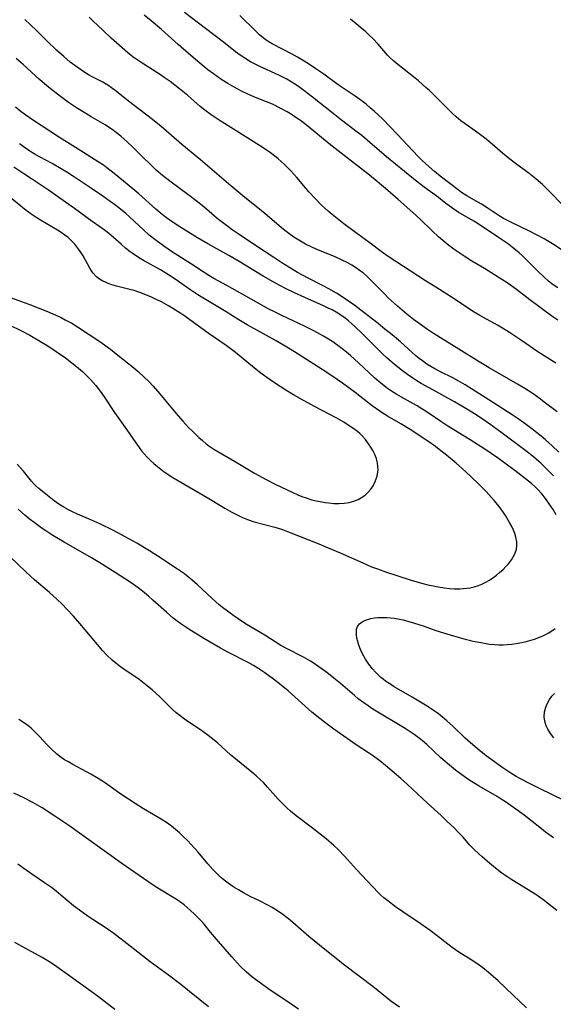
# Model space of a CAD drawing. Units: inches. Extents: x 2048999 to 2054300, y 227075 to 232502.
# Drawn here: x 2053708 to 2053791, y 231816 to 231968 of the extents above; entities that cross this region are included whole.
import ezdxf

# ---------------------------------------------------------------- set-up
doc = ezdxf.new("R2010")
doc.units = ezdxf.units.IN
doc.header["$MEASUREMENT"] = 0
doc.layers.add('c_10_T13S_R18E', color=170, linetype='Continuous')

msp = doc.modelspace()

# ---------------------------------------------------------------- linework, layer by layer
at = {"layer": 'c_10_T13S_R18E'}
for points in [[(2053791.35, 231915.32, 934), (2053788.58, 231917.09, 934), (2053786.03, 231918.86, 934), (2053784.17, 231920.09, 934), (2053783.1, 231920.76, 934), (2053782.32, 231921.21, 934), (2053779.56, 231922.71, 934), (2053778.43, 231923.4, 934), (2053775.62, 231925.3, 934), (2053772.76, 231927.07, 934), (2053771.15, 231928.1, 934), (2053765.4, 231931.85, 934), (2053764.52, 231932.45, 934), (2053762.4, 231934.06, 934), (2053760.1, 231935.69, 934), (2053758.49, 231936.88, 934), (2053756.68, 231938.33, 934), (2053756.08, 231938.85, 934), (2053755.05, 231939.81, 934), (2053754.08, 231940.8, 934), (2053753.11, 231941.85, 934), (2053752.55, 231942.49, 934), (2053751.21, 231944.07, 934), (2053750.31, 231945.09, 934), (2053749.79, 231945.62, 934), (2053749.26, 231946.14, 934), (2053748.34, 231946.95, 934), (2053747.75, 231947.42, 934), (2053747.16, 231947.87, 934), (2053745.84, 231948.77, 934), (2053739.2, 231952.94, 934), (2053738.57, 231953.35, 934), (2053737.93, 231953.78, 934), (2053736.96, 231954.51, 934), (2053736.27, 231955.08, 934), (2053734.34, 231956.74, 934), (2053733.06, 231957.79, 934), (2053732.33, 231958.37, 934), (2053731.58, 231958.93, 934), (2053730.67, 231959.57, 934), (2053730.11, 231959.94, 934), (2053726.93, 231961.95, 934), (2053725.86, 231962.69, 934), (2053724.97, 231963.41, 934), (2053722.48, 231965.63, 934), (2053721.15, 231966.87, 934), (2053719.64, 231968.34, 934), (2053719.04, 231968.87, 934)], [(2053791.64, 231922.01, 936), (2053790.76, 231922.6, 936), (2053787.35, 231925.13, 936), (2053785.25, 231926.73, 936), (2053783.95, 231927.64, 936), (2053780.31, 231929.98, 936), (2053778.36, 231931.14, 936), (2053777.14, 231931.89, 936), (2053775.9, 231932.71, 936), (2053774.77, 231933.55, 936), (2053774.15, 231934.04, 936), (2053773.15, 231934.91, 936), (2053772.18, 231935.81, 936), (2053770.28, 231937.67, 936), (2053769.21, 231938.66, 936), (2053766.95, 231940.69, 936), (2053765.33, 231942.08, 936), (2053763.69, 231943.45, 936), (2053762.46, 231944.44, 936), (2053756.23, 231949.29, 936), (2053752.99, 231951.94, 936), (2053751.98, 231952.72, 936), (2053750.89, 231953.49, 936), (2053750.24, 231953.91, 936), (2053749.74, 231954.22, 936), (2053748.77, 231954.76, 936), (2053747.43, 231955.4, 936), (2053746.55, 231955.79, 936), (2053744.58, 231956.58, 936), (2053743.51, 231957.04, 936), (2053742.74, 231957.4, 936), (2053741.99, 231957.79, 936), (2053741.24, 231958.19, 936), (2053740.52, 231958.62, 936), (2053739.47, 231959.28, 936), (2053738.32, 231960.1, 936), (2053737.45, 231960.76, 936), (2053736.19, 231961.77, 936), (2053734.42, 231963.27, 936), (2053732.84, 231964.66, 936), (2053730.24, 231966.97, 936), (2053728.64, 231968.34, 936), (2053727.57, 231969.18, 936)], [(2053791.69, 231926.97, 938), (2053790.94, 231927.48, 938), (2053790.22, 231928.05, 938), (2053789.54, 231928.64, 938), (2053788.5, 231929.63, 938), (2053786.24, 231931.91, 938), (2053785.69, 231932.41, 938), (2053785.18, 231932.84, 938), (2053784.6, 231933.3, 938), (2053784, 231933.74, 938), (2053782.96, 231934.47, 938), (2053779.17, 231936.98, 938), (2053778.64, 231937.32, 938), (2053776.23, 231938.73, 938), (2053775.53, 231939.18, 938), (2053774.85, 231939.66, 938), (2053774.3, 231940.07, 938), (2053773.16, 231940.95, 938), (2053770.93, 231942.6, 938), (2053769.31, 231943.85, 938), (2053765.13, 231947.25, 938), (2053762.53, 231949.5, 938), (2053761.28, 231950.55, 938), (2053760.59, 231951.1, 938), (2053758.15, 231952.94, 938), (2053757.1, 231953.76, 938), (2053753.65, 231956.53, 938), (2053752.33, 231957.54, 938), (2053751.46, 231958.15, 938), (2053750.9, 231958.53, 938), (2053750.33, 231958.89, 938), (2053749.66, 231959.27, 938), (2053748.44, 231959.89, 938), (2053745.48, 231961.27, 938), (2053744.76, 231961.62, 938), (2053744.06, 231962, 938), (2053743.19, 231962.52, 938), (2053742.46, 231963.02, 938), (2053741.74, 231963.54, 938), (2053739.84, 231965.03, 938), (2053737.05, 231967.11, 938), (2053733.83, 231969.61, 938)], [(2053776.72, 231941.76, 940), (2053776.2, 231942.14, 940), (2053773.41, 231944.26, 940), (2053772.55, 231944.98, 940), (2053771.2, 231946.18, 940), (2053770.57, 231946.77, 940), (2053770, 231947.33, 940), (2053766.79, 231950.78, 940), (2053765.65, 231951.96, 940), (2053764.48, 231953.13, 940), (2053763.2, 231954.33, 940), (2053762.6, 231954.87, 940), (2053761.98, 231955.4, 940), (2053761.34, 231955.9, 940), (2053760.25, 231956.68, 940), (2053758.55, 231957.81, 940), (2053757.63, 231958.44, 940), (2053755.39, 231960.05, 940), (2053754.18, 231960.9, 940), (2053753.02, 231961.67, 940), (2053752.12, 231962.23, 940), (2053751.33, 231962.7, 940), (2053750.52, 231963.15, 940), (2053747.38, 231964.77, 940), (2053746.76, 231965.14, 940), (2053746.44, 231965.36, 940), (2053746.03, 231965.67, 940), (2053745.43, 231966.17, 940), (2053744.85, 231966.71, 940), (2053742.37, 231969.14, 940)], [(2053791.58, 231907.79, 932), (2053789.57, 231909.32, 932), (2053788.96, 231909.78, 932), (2053787.84, 231910.56, 932), (2053786.57, 231911.39, 932), (2053785.39, 231912.1, 932), (2053781.01, 231914.63, 932), (2053779.49, 231915.54, 932), (2053776.35, 231917.52, 932), (2053772.4, 231919.94, 932), (2053771.48, 231920.54, 932), (2053770.52, 231921.2, 932), (2053769.32, 231922.09, 932), (2053768.28, 231922.9, 932), (2053767.54, 231923.51, 932), (2053766.8, 231924.16, 932), (2053765.4, 231925.46, 932), (2053764.75, 231926.1, 932), (2053762.55, 231928.33, 932), (2053762.01, 231928.85, 932), (2053761.55, 231929.24, 932), (2053761.1, 231929.59, 932), (2053760.48, 231930.03, 932), (2053759.76, 231930.48, 932), (2053759.02, 231930.9, 932), (2053758.26, 231931.29, 932), (2053757.15, 231931.79, 932), (2053754.23, 231932.98, 932), (2053753.43, 231933.33, 932), (2053752.59, 231933.76, 932), (2053751.54, 231934.36, 932), (2053750.77, 231934.86, 932), (2053750.01, 231935.39, 932), (2053749.59, 231935.71, 932), (2053748.86, 231936.29, 932), (2053746.27, 231938.51, 932), (2053742.85, 231941.23, 932), (2053741, 231942.76, 932), (2053736.28, 231946.79, 932), (2053733.41, 231949.18, 932), (2053730.21, 231951.96, 932), (2053728.84, 231953.07, 932), (2053725.15, 231955.88, 932), (2053723.05, 231957.58, 932), (2053722.53, 231957.97, 932), (2053721.93, 231958.38, 932), (2053721.16, 231958.81, 932), (2053719.53, 231959.64, 932), (2053718.95, 231959.97, 932), (2053718.38, 231960.32, 932), (2053717.19, 231961.13, 932), (2053716.13, 231961.94, 932), (2053715.12, 231962.78, 932), (2053714.01, 231963.77, 932), (2053712.49, 231965.22, 932), (2053710.87, 231966.85, 932), (2053709.98, 231967.72, 932), (2053709.06, 231968.52, 932)], [(2053792.73, 231939.5, 942), (2053789.96, 231942.34, 942), (2053789.28, 231942.98, 942), (2053788.26, 231943.88, 942), (2053787.23, 231944.68, 942), (2053785.11, 231946.22, 942), (2053784.21, 231946.91, 942), (2053783.08, 231947.84, 942), (2053781.13, 231949.56, 942), (2053780.32, 231950.23, 942), (2053779.27, 231951.01, 942), (2053777.15, 231952.48, 942), (2053776.64, 231952.86, 942), (2053775.92, 231953.45, 942), (2053775.33, 231953.98, 942), (2053774.76, 231954.53, 942), (2053772.77, 231956.55, 942), (2053771.76, 231957.52, 942), (2053771.27, 231957.97, 942), (2053770.06, 231959.02, 942), (2053769.31, 231959.63, 942), (2053766.86, 231961.54, 942), (2053766.23, 231962.07, 942), (2053765.64, 231962.63, 942), (2053765.28, 231963.02, 942), (2053763.83, 231964.72, 942), (2053763.05, 231965.54, 942), (2053762.4, 231966.15, 942), (2053761.9, 231966.6, 942), (2053759.54, 231968.6, 942)], [(2053791.82, 231901.55, 930), (2053790.79, 231902.56, 930), (2053789.75, 231903.49, 930), (2053789.08, 231904.05, 930), (2053787.66, 231905.17, 930), (2053786.4, 231906.11, 930), (2053785.38, 231906.81, 930), (2053784.6, 231907.33, 930), (2053780.96, 231909.67, 930), (2053777.32, 231911.98, 930), (2053776.23, 231912.61, 930), (2053775.39, 231913.05, 930), (2053773.5, 231913.98, 930), (2053772.62, 231914.44, 930), (2053771.99, 231914.81, 930), (2053771.38, 231915.2, 930), (2053770.69, 231915.67, 930), (2053770.18, 231916.07, 930), (2053769.68, 231916.48, 930), (2053767.28, 231918.62, 930), (2053766, 231919.7, 930), (2053764.88, 231920.61, 930), (2053763.82, 231921.47, 930), (2053761.6, 231923.16, 930), (2053760.23, 231924.24, 930), (2053759.4, 231924.85, 930), (2053758.87, 231925.21, 930), (2053757.37, 231926.16, 930), (2053756.19, 231926.85, 930), (2053755.33, 231927.31, 930), (2053752.99, 231928.48, 930), (2053752.08, 231928.95, 930), (2053751.33, 231929.37, 930), (2053750.25, 231930.02, 930), (2053748.92, 231930.86, 930), (2053747.67, 231931.67, 930), (2053744.84, 231933.56, 930), (2053742.27, 231935.25, 930), (2053741.21, 231935.98, 930), (2053740.52, 231936.48, 930), (2053739.49, 231937.27, 930), (2053738.89, 231937.75, 930), (2053736.8, 231939.53, 930), (2053735.63, 231940.48, 930), (2053734.57, 231941.29, 930), (2053731.53, 231943.5, 930), (2053730.43, 231944.37, 930), (2053729.45, 231945.22, 930), (2053728.49, 231946.12, 930), (2053727.36, 231947.21, 930), (2053725.85, 231948.73, 930), (2053724.91, 231949.65, 930), (2053723.98, 231950.48, 930), (2053723.31, 231951, 930), (2053722.77, 231951.4, 930), (2053722.21, 231951.78, 930), (2053721.52, 231952.22, 930), (2053719.36, 231953.46, 930), (2053718.53, 231953.96, 930), (2053717.1, 231954.85, 930), (2053715.87, 231955.67, 930), (2053714.59, 231956.59, 930), (2053713.45, 231957.48, 930), (2053712.49, 231958.26, 930), (2053711.36, 231959.24, 930), (2053708.81, 231961.56, 930), (2053707.76, 231962.5, 930)], [(2053790.98, 231897.9, 928), (2053790.19, 231898.72, 928), (2053789.07, 231899.8, 928), (2053788.29, 231900.48, 928), (2053787.87, 231900.83, 928), (2053786.7, 231901.74, 928), (2053782.84, 231904.67, 928), (2053781.12, 231905.9, 928), (2053779.95, 231906.71, 928), (2053778.77, 231907.49, 928), (2053777.4, 231908.34, 928), (2053775.66, 231909.35, 928), (2053771.74, 231911.49, 928), (2053770.48, 231912.21, 928), (2053769.83, 231912.6, 928), (2053769.18, 231913.02, 928), (2053768.38, 231913.58, 928), (2053767.59, 231914.16, 928), (2053766.37, 231915.14, 928), (2053765.19, 231916.15, 928), (2053764.56, 231916.72, 928), (2053763.96, 231917.29, 928), (2053761.35, 231919.92, 928), (2053760.23, 231920.99, 928), (2053759.25, 231921.87, 928), (2053758.74, 231922.29, 928), (2053758.06, 231922.78, 928), (2053757.31, 231923.25, 928), (2053756.71, 231923.57, 928), (2053756.1, 231923.87, 928), (2053755.36, 231924.22, 928), (2053752.46, 231925.48, 928), (2053750.86, 231926.22, 928), (2053749.49, 231926.88, 928), (2053747.91, 231927.71, 928), (2053746.02, 231928.8, 928), (2053742.31, 231931.05, 928), (2053740.71, 231932, 928), (2053737.45, 231933.8, 928), (2053735.84, 231934.74, 928), (2053732.84, 231936.6, 928), (2053731.56, 231937.45, 928), (2053731.03, 231937.84, 928), (2053730.36, 231938.36, 928), (2053729.4, 231939.17, 928), (2053726.75, 231941.53, 928), (2053725.81, 231942.34, 928), (2053722.94, 231944.68, 928), (2053721.77, 231945.59, 928), (2053721.26, 231945.96, 928), (2053720.05, 231946.77, 928), (2053718.17, 231947.96, 928), (2053714.45, 231950.26, 928), (2053711.62, 231952.11, 928), (2053710.27, 231953.01, 928), (2053709.26, 231953.72, 928), (2053708.51, 231954.26, 928), (2053707.63, 231954.94, 928)], [(2053790.93, 231892.66, 926), (2053790.7, 231893.04, 926), (2053790.23, 231893.73, 926), (2053789.74, 231894.4, 926), (2053789.2, 231895.09, 926), (2053788.52, 231895.84, 926), (2053788.16, 231896.19, 926), (2053787.58, 231896.71, 926), (2053786.65, 231897.45, 926), (2053784.98, 231898.73, 926), (2053783.85, 231899.56, 926), (2053782.45, 231900.55, 926), (2053780.18, 231902.11, 926), (2053779.37, 231902.65, 926), (2053778.08, 231903.46, 926), (2053774.61, 231905.59, 926), (2053773.54, 231906.28, 926), (2053771.75, 231907.52, 926), (2053770.61, 231908.27, 926), (2053769.77, 231908.77, 926), (2053767.46, 231910.06, 926), (2053766.7, 231910.5, 926), (2053765.91, 231910.99, 926), (2053765.14, 231911.51, 926), (2053764.68, 231911.86, 926), (2053763.96, 231912.45, 926), (2053763.27, 231913.06, 926), (2053760.79, 231915.38, 926), (2053759.55, 231916.5, 926), (2053758.9, 231917.05, 926), (2053758.25, 231917.57, 926), (2053757.57, 231918.08, 926), (2053756.63, 231918.73, 926), (2053755.37, 231919.5, 926), (2053754.43, 231920.04, 926), (2053753.75, 231920.41, 926), (2053752.4, 231921.08, 926), (2053748.91, 231922.7, 926), (2053747.67, 231923.31, 926), (2053746.9, 231923.71, 926), (2053744.99, 231924.75, 926), (2053740.37, 231927.34, 926), (2053738.39, 231928.42, 926), (2053737.59, 231928.88, 926), (2053736.85, 231929.35, 926), (2053734.9, 231930.66, 926), (2053731.82, 231932.62, 926), (2053730.79, 231933.32, 926), (2053729.44, 231934.31, 926), (2053728.37, 231935.15, 926), (2053727.45, 231935.95, 926), (2053725.29, 231937.96, 926), (2053724.71, 231938.48, 926), (2053723.66, 231939.36, 926), (2053723, 231939.87, 926), (2053722.33, 231940.36, 926), (2053721.16, 231941.18, 926), (2053719.42, 231942.35, 926), (2053716.79, 231944.1, 926), (2053715.57, 231944.88, 926), (2053714.71, 231945.41, 926), (2053713.32, 231946.23, 926), (2053711.37, 231947.28, 926), (2053710.55, 231947.75, 926), (2053709.88, 231948.17, 926), (2053709.21, 231948.61, 926), (2053708.28, 231949.26, 926)], [(2053706.76, 231921.22, 924), (2053708.44, 231920.41, 924), (2053709.86, 231919.65, 924), (2053711.76, 231918.54, 924), (2053712.63, 231918, 924), (2053713.94, 231917.15, 924), (2053715.37, 231916.15, 924), (2053716.39, 231915.38, 924), (2053717.08, 231914.83, 924), (2053718.01, 231914.03, 924), (2053718.65, 231913.42, 924), (2053719.26, 231912.8, 924), (2053720.07, 231911.88, 924), (2053720.77, 231910.98, 924), (2053721.37, 231910.12, 924), (2053723, 231907.68, 924), (2053724.89, 231905, 924), (2053726.27, 231902.99, 924), (2053726.79, 231902.27, 924), (2053727.18, 231901.77, 924), (2053727.58, 231901.29, 924), (2053728.05, 231900.78, 924), (2053728.54, 231900.28, 924), (2053729.05, 231899.81, 924), (2053729.62, 231899.33, 924), (2053730.15, 231898.91, 924), (2053730.69, 231898.52, 924), (2053731.99, 231897.66, 924), (2053733.23, 231896.91, 924), (2053737.31, 231894.53, 924), (2053740.09, 231892.87, 924), (2053741.17, 231892.26, 924), (2053742.08, 231891.78, 924), (2053742.82, 231891.44, 924), (2053743.57, 231891.13, 924), (2053744.6, 231890.79, 924), (2053747.8, 231889.93, 924), (2053748.98, 231889.56, 924), (2053749.79, 231889.27, 924), (2053754.62, 231887.35, 924), (2053756.08, 231886.75, 924), (2053757.92, 231885.95, 924), (2053761.43, 231884.41, 924), (2053762.81, 231883.83, 924), (2053763.71, 231883.48, 924), (2053765.13, 231882.97, 924), (2053766.73, 231882.44, 924), (2053769.07, 231881.7, 924), (2053770.76, 231881.21, 924), (2053771.54, 231881.02, 924), (2053772.33, 231880.86, 924), (2053773.12, 231880.71, 924), (2053774.09, 231880.56, 924), (2053774.87, 231880.47, 924), (2053775.66, 231880.42, 924), (2053776.5, 231880.41, 924), (2053777.01, 231880.43, 924), (2053777.51, 231880.48, 924), (2053778.1, 231880.57, 924), (2053778.69, 231880.7, 924), (2053779.35, 231880.9, 924), (2053779.88, 231881.11, 924), (2053780.5, 231881.42, 924), (2053781.06, 231881.76, 924), (2053781.61, 231882.13, 924), (2053782.14, 231882.53, 924), (2053782.65, 231882.94, 924), (2053783.18, 231883.41, 924), (2053783.63, 231883.84, 924), (2053784.04, 231884.29, 924), (2053784.5, 231884.87, 924), (2053784.92, 231885.61, 924), (2053785.11, 231886.08, 924), (2053785.25, 231886.55, 924), (2053785.32, 231887.11, 924), (2053785.29, 231887.68, 924), (2053785.15, 231888.42, 924), (2053784.98, 231888.95, 924), (2053784.77, 231889.48, 924), (2053784.53, 231890.03, 924), (2053784.19, 231890.68, 924), (2053783.54, 231891.77, 924), (2053783.26, 231892.22, 924), (2053782.75, 231892.94, 924), (2053782.38, 231893.41, 924), (2053781.8, 231894.1, 924), (2053780.56, 231895.45, 924), (2053779.53, 231896.49, 924), (2053778.16, 231897.8, 924), (2053776.78, 231899.08, 924), (2053775.9, 231899.85, 924), (2053774.41, 231901.09, 924), (2053773.28, 231901.98, 924), (2053772.7, 231902.41, 924), (2053771.5, 231903.25, 924), (2053768.76, 231905.06, 924), (2053767.36, 231905.92, 924), (2053765.28, 231907.14, 924), (2053764.61, 231907.55, 924), (2053764.07, 231907.91, 924), (2053762.92, 231908.75, 924), (2053760.25, 231910.8, 924), (2053758.32, 231912.23, 924), (2053756.67, 231913.36, 924), (2053755.13, 231914.37, 924), (2053750.88, 231917.07, 924), (2053749.94, 231917.65, 924), (2053748.02, 231918.77, 924), (2053743.51, 231921.28, 924), (2053742.25, 231922.04, 924), (2053740.29, 231923.29, 924), (2053736.65, 231925.43, 924), (2053735.9, 231925.89, 924), (2053734.8, 231926.61, 924), (2053732.35, 231928.35, 924), (2053731.36, 231929.01, 924), (2053730.12, 231929.76, 924), (2053727.49, 231931.24, 924), (2053726.72, 231931.69, 924), (2053725.7, 231932.35, 924), (2053725.41, 231932.56, 924), (2053724.68, 231933.13, 924), (2053723.99, 231933.73, 924), (2053722.42, 231935.13, 924), (2053721.6, 231935.8, 924), (2053720.72, 231936.44, 924), (2053719.53, 231937.28, 924), (2053716.8, 231939.26, 924), (2053712.73, 231942.09, 924), (2053710.14, 231943.87, 924), (2053709.1, 231944.56, 924), (2053707.36, 231945.65, 924)], [(2053792.2, 231932.95, 940), (2053790.85, 231933.81, 940), (2053789.55, 231934.56, 940), (2053788.34, 231935.22, 940), (2053787.26, 231935.76, 940), (2053784.37, 231937.15, 940), (2053783.27, 231937.74, 940), (2053782.44, 231938.24, 940), (2053780.72, 231939.4, 940), (2053779.86, 231939.94, 940), (2053777.59, 231941.22, 940), (2053776.72, 231941.76, 940)], [(2053704.55, 231926.32, 922), (2053709.7, 231924.45, 922), (2053711.16, 231923.91, 922), (2053712.59, 231923.34, 922), (2053713.41, 231922.99, 922), (2053714.7, 231922.38, 922), (2053715.34, 231922.05, 922), (2053716.34, 231921.5, 922), (2053717.24, 231920.96, 922), (2053720.86, 231918.57, 922), (2053721.62, 231918.03, 922), (2053722.36, 231917.48, 922), (2053723.49, 231916.59, 922), (2053725.92, 231914.64, 922), (2053726.67, 231914.01, 922), (2053727.51, 231913.24, 922), (2053728.34, 231912.42, 922), (2053728.99, 231911.75, 922), (2053730.01, 231910.6, 922), (2053731.95, 231908.22, 922), (2053732.53, 231907.54, 922), (2053733.58, 231906.35, 922), (2053734.51, 231905.34, 922), (2053735.07, 231904.79, 922), (2053736.06, 231903.85, 922), (2053736.62, 231903.35, 922), (2053737.19, 231902.87, 922), (2053737.6, 231902.55, 922), (2053738.39, 231902.01, 922), (2053739.59, 231901.29, 922), (2053741.57, 231900.17, 922), (2053744.69, 231898.32, 922), (2053746.5, 231897.31, 922), (2053747.89, 231896.6, 922), (2053749.71, 231895.72, 922), (2053751.38, 231894.97, 922), (2053752.02, 231894.71, 922), (2053752.66, 231894.47, 922), (2053753.57, 231894.19, 922), (2053754.21, 231894.03, 922), (2053754.85, 231893.9, 922), (2053755.59, 231893.77, 922), (2053756.16, 231893.7, 922), (2053756.95, 231893.63, 922), (2053757.74, 231893.61, 922), (2053758.58, 231893.65, 922), (2053759.33, 231893.77, 922), (2053760.05, 231893.97, 922), (2053760.73, 231894.25, 922), (2053761.24, 231894.52, 922), (2053761.79, 231894.92, 922), (2053762.3, 231895.38, 922), (2053762.69, 231895.84, 922), (2053763.04, 231896.35, 922), (2053763.37, 231896.99, 922), (2053763.66, 231897.82, 922), (2053763.81, 231898.8, 922), (2053763.8, 231899.34, 922), (2053763.72, 231899.93, 922), (2053763.57, 231900.51, 922), (2053763.37, 231901.08, 922), (2053763.02, 231901.82, 922), (2053762.71, 231902.35, 922), (2053762.35, 231902.86, 922), (2053761.84, 231903.51, 922), (2053761.28, 231904.12, 922), (2053760.97, 231904.42, 922), (2053760.6, 231904.74, 922), (2053759.91, 231905.26, 922), (2053759.19, 231905.76, 922), (2053758.5, 231906.2, 922), (2053757.33, 231906.87, 922), (2053753.98, 231908.62, 922), (2053751.92, 231909.75, 922), (2053750.73, 231910.43, 922), (2053749.53, 231911.16, 922), (2053747.61, 231912.37, 922), (2053746.56, 231913.09, 922), (2053745.85, 231913.62, 922), (2053744.65, 231914.58, 922), (2053741.73, 231916.97, 922), (2053740.9, 231917.61, 922), (2053740.28, 231918.05, 922), (2053737.5, 231919.96, 922), (2053733.85, 231922.61, 922), (2053733.27, 231923, 922), (2053732.03, 231923.79, 922), (2053731.32, 231924.21, 922), (2053730.14, 231924.86, 922), (2053729.43, 231925.21, 922), (2053728.71, 231925.55, 922), (2053727.81, 231925.93, 922), (2053726.92, 231926.26, 922), (2053726.03, 231926.56, 922), (2053725.33, 231926.76, 922), (2053723.3, 231927.27, 922), (2053722.56, 231927.48, 922), (2053722.01, 231927.67, 922), (2053721.48, 231927.9, 922), (2053721.17, 231928.05, 922), (2053720.67, 231928.35, 922), (2053720.21, 231928.7, 922), (2053719.64, 231929.3, 922), (2053719.4, 231929.62, 922), (2053719.14, 231930.02, 922), (2053718.1, 231931.94, 922), (2053717.72, 231932.56, 922), (2053717.3, 231933.15, 922), (2053716.83, 231933.73, 922), (2053716.32, 231934.28, 922), (2053715.79, 231934.76, 922), (2053715.26, 231935.16, 922), (2053714.7, 231935.54, 922), (2053714.12, 231935.9, 922), (2053711.5, 231937.45, 922), (2053710.35, 231938.2, 922), (2053709.31, 231938.97, 922), (2053707.06, 231940.79, 922)], [(2053746.25, 231873.23, 924), (2053743.52, 231874.84, 924), (2053742.81, 231875.3, 924), (2053741.46, 231876.22, 924), (2053740.48, 231876.92, 924), (2053739.71, 231877.51, 924), (2053739.19, 231877.94, 924), (2053738.11, 231878.89, 924), (2053735.82, 231881.04, 924), (2053735.03, 231881.74, 924), (2053734.24, 231882.38, 924), (2053733.8, 231882.71, 924), (2053732.75, 231883.45, 924), (2053729.7, 231885.46, 924), (2053728.39, 231886.29, 924), (2053726.43, 231887.46, 924), (2053724.73, 231888.42, 924), (2053722.84, 231889.41, 924), (2053720.69, 231890.45, 924), (2053719.33, 231891.07, 924), (2053717.22, 231891.98, 924), (2053716.56, 231892.29, 924), (2053715.86, 231892.64, 924), (2053715.1, 231893.06, 924), (2053714.36, 231893.51, 924), (2053713.62, 231894.03, 924), (2053711.81, 231895.45, 924), (2053711.26, 231895.91, 924), (2053710.81, 231896.32, 924), (2053710.51, 231896.62, 924), (2053710.12, 231897.06, 924), (2053708.86, 231898.61, 924), (2053707.89, 231899.72, 924)], [(2053791.52, 231830.59, 922), (2053789.32, 231832.3, 922), (2053788.6, 231832.83, 922), (2053788.17, 231833.13, 922), (2053787.09, 231833.81, 922), (2053785.46, 231834.79, 922), (2053784.55, 231835.35, 922), (2053783.76, 231835.86, 922), (2053783, 231836.4, 922), (2053782.51, 231836.77, 922), (2053781.15, 231837.88, 922), (2053779.92, 231838.91, 922), (2053779.42, 231839.37, 922), (2053778.72, 231840.04, 922), (2053778.05, 231840.74, 922), (2053776.92, 231842.01, 922), (2053776.18, 231842.8, 922), (2053775.65, 231843.34, 922), (2053774.49, 231844.46, 922), (2053773.58, 231845.31, 922), (2053771.45, 231847.2, 922), (2053768.36, 231850.09, 922), (2053767.34, 231851.02, 922), (2053764.98, 231853.05, 922), (2053764.08, 231853.78, 922), (2053763.13, 231854.48, 922), (2053762.32, 231855.03, 922), (2053760.44, 231856.25, 922), (2053759.03, 231857.21, 922), (2053756.94, 231858.69, 922), (2053755.49, 231859.76, 922), (2053754.79, 231860.31, 922), (2053753.56, 231861.33, 922), (2053749.86, 231864.59, 922), (2053748.78, 231865.51, 922), (2053747.63, 231866.42, 922), (2053746.26, 231867.4, 922), (2053745.32, 231868.02, 922), (2053744.5, 231868.51, 922), (2053743.67, 231868.98, 922), (2053740.51, 231870.59, 922), (2053739.4, 231871.2, 922), (2053736.82, 231872.71, 922), (2053734.48, 231874.15, 922), (2053733.23, 231874.99, 922), (2053732.68, 231875.39, 922), (2053732.08, 231875.87, 922), (2053731.02, 231876.77, 922), (2053728.93, 231878.67, 922), (2053728.24, 231879.28, 922), (2053727.31, 231880.03, 922), (2053726.65, 231880.54, 922), (2053725.56, 231881.31, 922), (2053723.09, 231882.95, 922), (2053720.72, 231884.44, 922), (2053719.39, 231885.22, 922), (2053715.16, 231887.63, 922), (2053713.43, 231888.66, 922), (2053712.48, 231889.28, 922), (2053711.79, 231889.74, 922), (2053710.73, 231890.5, 922), (2053709.76, 231891.25, 922), (2053709.08, 231891.81, 922), (2053708.03, 231892.74, 922)], [(2053791.39, 231891.86, 926), (2053790.93, 231892.66, 926)], [(2053786.79, 231815.57, 920), (2053784.76, 231817.51, 920), (2053782.41, 231819.7, 920), (2053781.66, 231820.38, 920), (2053780.92, 231821.02, 920), (2053780.05, 231821.72, 920), (2053779.25, 231822.3, 920), (2053778.25, 231822.96, 920), (2053776.34, 231824.18, 920), (2053775.28, 231824.91, 920), (2053774.61, 231825.41, 920), (2053772.95, 231826.7, 920), (2053771.88, 231827.5, 920), (2053770.32, 231828.61, 920), (2053767.65, 231830.4, 920), (2053766.52, 231831.18, 920), (2053765.3, 231832.09, 920), (2053764.71, 231832.57, 920), (2053764.25, 231832.99, 920), (2053763.84, 231833.38, 920), (2053761.29, 231836.07, 920), (2053760.45, 231836.96, 920), (2053758.61, 231839.02, 920), (2053757.61, 231840.05, 920), (2053756.94, 231840.67, 920), (2053755.76, 231841.68, 920), (2053753.63, 231843.37, 920), (2053751.14, 231845.27, 920), (2053750.23, 231846, 920), (2053749.69, 231846.48, 920), (2053749.19, 231846.95, 920), (2053748.33, 231847.85, 920), (2053746.69, 231849.72, 920), (2053746.06, 231850.4, 920), (2053745.61, 231850.84, 920), (2053744.94, 231851.44, 920), (2053744.24, 231852.03, 920), (2053742.58, 231853.38, 920), (2053741.44, 231854.32, 920), (2053740.96, 231854.73, 920), (2053738.98, 231856.52, 920), (2053738.17, 231857.2, 920), (2053737.28, 231857.87, 920), (2053736.65, 231858.32, 920), (2053733.84, 231860.24, 920), (2053733.14, 231860.74, 920), (2053732.47, 231861.27, 920), (2053731.96, 231861.73, 920), (2053730.69, 231863.01, 920), (2053730.07, 231863.62, 920), (2053728.82, 231864.75, 920), (2053727.85, 231865.56, 920), (2053726.79, 231866.35, 920), (2053724.26, 231868.07, 920), (2053723.7, 231868.47, 920), (2053723.16, 231868.88, 920), (2053722.59, 231869.36, 920), (2053721.76, 231870.16, 920), (2053721.15, 231870.82, 920), (2053717.61, 231875.06, 920), (2053716.64, 231876.16, 920), (2053715.56, 231877.32, 920), (2053714.87, 231878.02, 920), (2053714.05, 231878.79, 920), (2053712.9, 231879.81, 920), (2053710.57, 231881.79, 920), (2053709.23, 231883.01, 920), (2053706.82, 231885.37, 920)], [(2053792.63, 231847.66, 926), (2053788.94, 231849.44, 926), (2053787.46, 231850.18, 926), (2053785.76, 231851.06, 926), (2053785.22, 231851.37, 926), (2053784.4, 231851.86, 926), (2053783.01, 231852.79, 926), (2053781.85, 231853.61, 926), (2053780.57, 231854.56, 926), (2053779.47, 231855.44, 926), (2053778.5, 231856.26, 926), (2053777.33, 231857.3, 926), (2053775.38, 231859.16, 926), (2053774.47, 231859.99, 926), (2053773.8, 231860.55, 926), (2053773.18, 231861.03, 926), (2053772.06, 231861.83, 926), (2053771.4, 231862.26, 926), (2053769.1, 231863.65, 926), (2053766.33, 231865.25, 926), (2053765.64, 231865.68, 926), (2053764.97, 231866.12, 926), (2053764.59, 231866.41, 926), (2053764.25, 231866.69, 926), (2053763.81, 231867.1, 926), (2053763.4, 231867.52, 926), (2053762.95, 231868.02, 926), (2053762.38, 231868.74, 926), (2053761.88, 231869.5, 926), (2053761.42, 231870.33, 926), (2053761.1, 231871.01, 926), (2053760.84, 231871.7, 926), (2053760.66, 231872.26, 926), (2053760.53, 231872.77, 926), (2053760.46, 231873.27, 926), (2053760.45, 231873.64, 926), (2053760.49, 231874.14, 926), (2053760.64, 231874.58, 926), (2053760.92, 231874.97, 926), (2053761.33, 231875.29, 926), (2053761.74, 231875.5, 926), (2053762.18, 231875.66, 926), (2053762.71, 231875.81, 926), (2053763.28, 231875.91, 926), (2053763.77, 231875.96, 926), (2053764.26, 231875.99, 926), (2053765.16, 231875.96, 926), (2053765.74, 231875.92, 926), (2053766.32, 231875.84, 926), (2053767.15, 231875.7, 926), (2053767.69, 231875.58, 926), (2053768.58, 231875.35, 926), (2053769.46, 231875.09, 926), (2053770.78, 231874.65, 926), (2053772.78, 231873.96, 926), (2053773.97, 231873.57, 926), (2053775.51, 231873.11, 926), (2053776.93, 231872.71, 926), (2053778.56, 231872.32, 926), (2053779.46, 231872.13, 926), (2053780.32, 231871.98, 926), (2053781.08, 231871.86, 926), (2053781.84, 231871.78, 926), (2053782.5, 231871.74, 926), (2053783.17, 231871.74, 926), (2053783.86, 231871.77, 926), (2053784.55, 231871.84, 926), (2053785.5, 231871.98, 926), (2053786.58, 231872.2, 926), (2053787.32, 231872.4, 926), (2053788.05, 231872.63, 926), (2053788.46, 231872.78, 926), (2053789.33, 231873.14, 926), (2053790.16, 231873.56, 926), (2053790.72, 231873.9, 926), (2053791.26, 231874.26, 926)], [(2053791.01, 231841.88, 924), (2053790.25, 231842.39, 924), (2053789.77, 231842.73, 924), (2053788.85, 231843.45, 924), (2053787.67, 231844.4, 924), (2053786.45, 231845.35, 924), (2053784.81, 231846.55, 924), (2053783.58, 231847.42, 924), (2053782.9, 231847.87, 924), (2053782.27, 231848.26, 924), (2053779.48, 231849.85, 924), (2053778.56, 231850.4, 924), (2053777.88, 231850.84, 924), (2053776.8, 231851.59, 924), (2053775.8, 231852.35, 924), (2053774.59, 231853.34, 924), (2053773.56, 231854.26, 924), (2053771.35, 231856.31, 924), (2053770.69, 231856.88, 924), (2053770.19, 231857.28, 924), (2053769.38, 231857.87, 924), (2053768.02, 231858.76, 924), (2053763.01, 231861.8, 924), (2053762.28, 231862.28, 924), (2053761.59, 231862.75, 924), (2053760.73, 231863.4, 924), (2053760.15, 231863.88, 924), (2053757.98, 231865.75, 924), (2053756.97, 231866.58, 924), (2053755.85, 231867.46, 924), (2053754.64, 231868.34, 924), (2053753.75, 231868.95, 924), (2053753.32, 231869.22, 924), (2053752.26, 231869.84, 924), (2053749.6, 231871.18, 924), (2053748.77, 231871.65, 924), (2053746.25, 231873.23, 924)], [(2053791.04, 231857.34, 928), (2053790.54, 231858.01, 928), (2053790.13, 231858.69, 928), (2053789.88, 231859.21, 928), (2053789.7, 231859.73, 928), (2053789.59, 231860.25, 928), (2053789.56, 231860.58, 928), (2053789.6, 231861.35, 928), (2053789.78, 231862.11, 928), (2053790.04, 231862.73, 928), (2053790.36, 231863.27, 928), (2053790.76, 231863.79, 928), (2053791.13, 231864.2, 928)], [(2053767.14, 231815.65, 918), (2053766.47, 231816.12, 918), (2053765.81, 231816.6, 918), (2053763.28, 231818.63, 918), (2053758.42, 231822.32, 918), (2053754.72, 231825.25, 918), (2053753.07, 231826.6, 918), (2053750.2, 231829.1, 918), (2053749.73, 231829.48, 918), (2053749.05, 231830, 918), (2053748.24, 231830.55, 918), (2053747.41, 231831.06, 918), (2053746.86, 231831.37, 918), (2053745.43, 231832.1, 918), (2053744.08, 231832.75, 918), (2053742.94, 231833.36, 918), (2053742.19, 231833.79, 918), (2053741.47, 231834.24, 918), (2053740.61, 231834.82, 918), (2053740.16, 231835.16, 918), (2053739.72, 231835.52, 918), (2053739.2, 231835.98, 918), (2053738.69, 231836.47, 918), (2053738.22, 231836.97, 918), (2053737.46, 231837.84, 918), (2053735.96, 231839.65, 918), (2053734.88, 231840.83, 918), (2053734.3, 231841.43, 918), (2053733.62, 231842.09, 918), (2053733.04, 231842.63, 918), (2053732.45, 231843.15, 918), (2053731.83, 231843.64, 918), (2053731.19, 231844.11, 918), (2053730.21, 231844.76, 918), (2053727.48, 231846.35, 918), (2053726.16, 231847.18, 918), (2053723.97, 231848.64, 918), (2053721.58, 231850.3, 918), (2053721.11, 231850.62, 918), (2053720.2, 231851.19, 918), (2053719.29, 231851.72, 918), (2053718.65, 231852.08, 918), (2053716.5, 231853.22, 918), (2053715.83, 231853.6, 918), (2053715.25, 231853.95, 918), (2053714.7, 231854.31, 918), (2053714, 231854.84, 918), (2053713.16, 231855.62, 918), (2053712.51, 231856.3, 918), (2053711.41, 231857.48, 918), (2053710.57, 231858.34, 918), (2053710.05, 231858.81, 918), (2053709.54, 231859.23, 918), (2053709.05, 231859.59, 918), (2053708.14, 231860.2, 918)], [(2053751.46, 231815.33, 916), (2053750.36, 231816.12, 916), (2053746.75, 231818.54, 916), (2053745.74, 231819.25, 916), (2053745.02, 231819.78, 916), (2053744.22, 231820.41, 916), (2053743.36, 231821.14, 916), (2053742.46, 231822.02, 916), (2053741.16, 231823.44, 916), (2053739.1, 231825.8, 916), (2053737.86, 231827.28, 916), (2053736.89, 231828.48, 916), (2053736.35, 231829.08, 916), (2053735.84, 231829.6, 916), (2053735.32, 231830.1, 916), (2053734.26, 231831.06, 916), (2053733.75, 231831.49, 916), (2053733.22, 231831.91, 916), (2053732.45, 231832.43, 916), (2053729.42, 231834.24, 916), (2053728.12, 231835.08, 916), (2053724.1, 231837.88, 916), (2053715.89, 231843.76, 916), (2053713.72, 231845.23, 916), (2053711.78, 231846.48, 916), (2053711.05, 231846.92, 916), (2053710.31, 231847.34, 916), (2053708.93, 231848.05, 916), (2053707.37, 231848.77, 916)], [(2053737.52, 231815.72, 914), (2053733.24, 231819.14, 914), (2053731.35, 231820.59, 914), (2053728.52, 231822.68, 914), (2053725.4, 231825.11, 914), (2053722.87, 231827.04, 914), (2053721.71, 231827.87, 914), (2053718.92, 231829.7, 914), (2053717.55, 231830.65, 914), (2053716.63, 231831.35, 914), (2053714.68, 231833.01, 914), (2053713.92, 231833.63, 914), (2053713.21, 231834.16, 914), (2053712.15, 231834.9, 914), (2053710.3, 231836.13, 914), (2053709.29, 231836.83, 914), (2053708, 231837.78, 914)], [(2053723.02, 231815.27, 912), (2053720.49, 231817.23, 912), (2053719.36, 231818.08, 912), (2053713.68, 231822.15, 912), (2053712.8, 231822.73, 912), (2053711.79, 231823.33, 912), (2053709.01, 231824.84, 912), (2053707.55, 231825.65, 912)]]:
    msp.add_polyline3d(points, dxfattribs=at)

doc.saveas('drawing.dxf')
